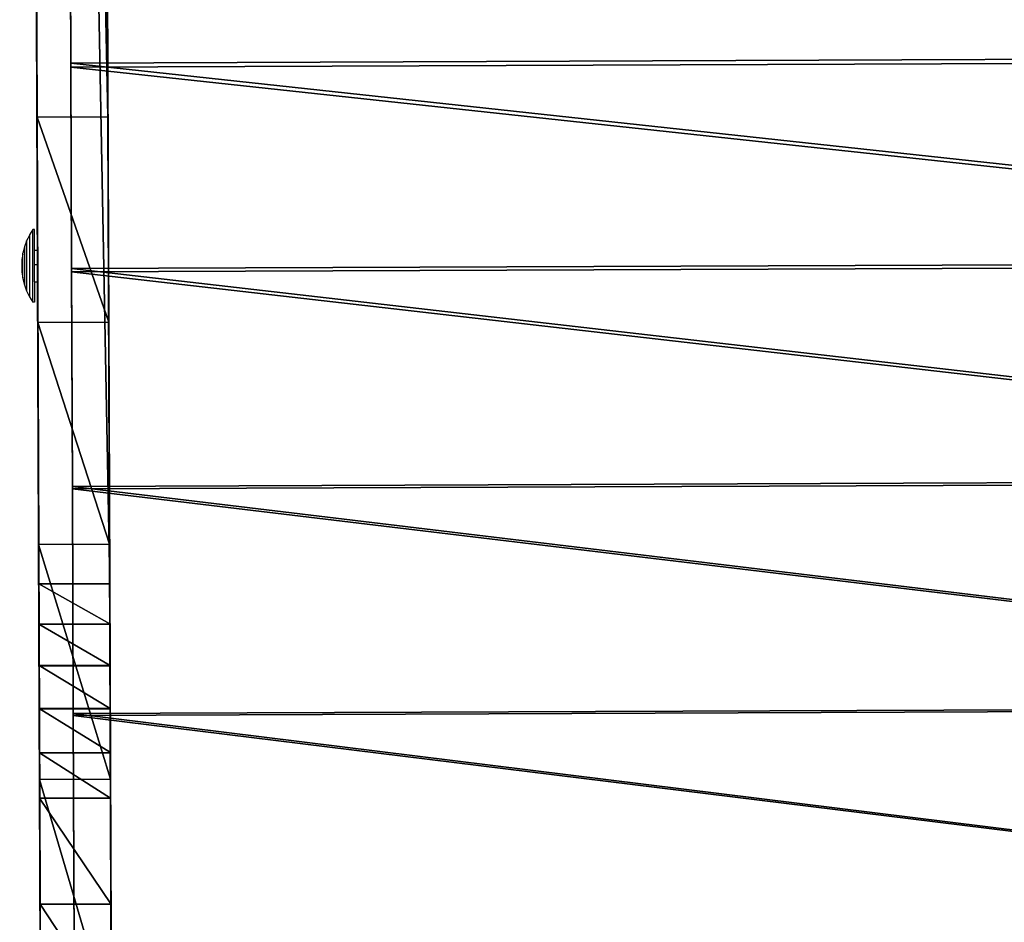
# Model space of a CAD drawing. Units: centimetres. Extents: x -306 to 196, y -381 to 244.
# Drawn here: x -43 to -16, y -156 to -132 of the extents above; entities that cross this region are included whole.
import ezdxf

# ---------------------------------------------------------------- set-up
doc = ezdxf.new("R2010")
doc.units = ezdxf.units.CM
doc.header["$LTSCALE"] = 2.54
doc.layers.get('0').update_dxf_attribs({"true_color": 0xffffff})

# ---------------------------------------------------------------- blocks, each defined once
blk = doc.blocks.new('Grupa#1220')
at = {"color": 252, "true_color": 0x8e8e8e}
mesh = blk.add_polyface(dxfattribs=at)
corners = [(157.263, 2.513, 0.063), (159.518, 2.521, 0.116), (158.393, 2.517), (150.088, 2.485, 0.944), (160.611, 2.526, 0.409), (161.644, 2.53, 0.87), (162.592, 2.533, 1.488), (143.327, 2.458, 2.172), (163.43, 2.537, 2.248), (136.752, 2.433, 4.17), (164.138, 2.539, 3.13), (164.697, 2.541, 4.113), (165.095, 2.543, 5.172), (130.451, 2.408, 6.91), (165.321, 2.544, 6.281), (165.369, 2.544, 7.411), (124.506, 2.385, 10.356), (165.238, 2.544, 8.535), (164.932, 2.542, 9.624), (164.458, 2.541, 10.651), (118.996, 2.363, 14.463), (163.827, 2.538, 11.59), (163.057, 2.535, 12.418), (162.165, 2.532, 13.115), (161.175, 2.528, 13.662), (160.111, 2.524, 14.046), (159, 2.519, 14.257), (152.136, 2.493, 15.1), (149.048, 2.481, 15.588), (146.002, 2.469, 16.289), (143.011, 2.457, 17.198), (140.091, 2.446, 18.312), (137.254, 2.435, 19.625), (136.037, 2.43, 20.275), (134.852, 2.425, 20.982), (133.7, 2.421, 21.741), (4.993, 1.919, 110.124), (132.584, 2.416, 22.553), (131.507, 2.412, 23.416), (5.669, 1.922, 129.007), (4.993, 1.919, 115.998), (-0.007, 1.9, 115.998), (-0.007, 1.9, 127.952), (0.012, 1.9, 128.187), (0.067, 1.9, 128.416), (0.157, 1.901, 128.633), (0.28, 1.901, 128.834), (0.433, 1.902, 129.013), (5.454, 1.921, 129.163), (0.612, 1.902, 129.166), (5.22, 1.92, 129.288), (0.812, 1.903, 129.289), (4.971, 1.919, 129.378), (1.03, 1.904, 129.379), (4.712, 1.918, 129.434), (1.259, 1.905, 129.434), (4.447, 1.917, 129.452), (1.493, 1.906, 129.452)]
mesh.append_faces([[corners[k] for k in face] for face in [(0, 1, 2), (56, 55, 57)]], dxfattribs={"vtx0": -1, "color": 252})
mesh.append_faces([[corners[k] for k in face] for face in [(1, 3, 4), (4, 3, 5), (5, 3, 6), (6, 7, 8), (8, 9, 10), (10, 9, 11), (11, 9, 12), (12, 13, 14), (14, 13, 15), (15, 16, 17), (17, 16, 18), (18, 16, 19), (19, 20, 21), (21, 20, 22), (22, 20, 23), (23, 20, 24), (24, 20, 25), (25, 20, 26), (26, 20, 27), (27, 20, 28), (28, 20, 29), (29, 20, 30), (30, 20, 31), (31, 20, 32), (32, 20, 33), (33, 20, 34), (34, 20, 35), (35, 36, 37), (37, 36, 38), (38, 36, 39), (39, 47, 48), (48, 49, 50), (50, 51, 52), (52, 53, 54), (54, 55, 56)]], dxfattribs={"vtx0": -1, "vtx1": -1, "color": 252})
mesh.append_faces([[corners[k] for k in face] for face in [(1, 0, 3), (6, 3, 7), (8, 7, 9), (12, 9, 13), (15, 13, 16), (19, 16, 20), (35, 20, 36), (39, 36, 40), (39, 40, 41), (39, 41, 42), (39, 42, 43), (39, 43, 44), (39, 44, 45), (39, 45, 46), (39, 46, 47), (48, 47, 49), (50, 49, 51), (52, 51, 53), (54, 53, 55)]], dxfattribs={"vtx0": -1, "vtx2": -1, "color": 252})
mesh = blk.add_polyface(dxfattribs=at)
corners = [(5.676, 0.022, 129.007), (131.507, 2.412, 23.416), (5.669, 1.922, 129.007), (131.514, 0.512, 23.416)]
mesh.append_faces([[corners[k] for k in face] for face in [(0, 1, 2), (1, 0, 3)]], dxfattribs={"vtx0": -1, "color": 252})
mesh = blk.add_polyface(dxfattribs=at)
corners = [(124.506, 2.385, 10.356), (119.004, 0.464, 14.463), (118.996, 2.363, 14.463), (124.513, 0.485, 10.356)]
mesh.append_faces([[corners[k] for k in face] for face in [(0, 1, 2), (1, 0, 3)]], dxfattribs={"vtx0": -1, "color": 252})
mesh = blk.add_polyface(dxfattribs=at)
corners = [(130.451, 2.408, 6.91), (124.513, 0.485, 10.356), (124.506, 2.385, 10.356), (130.458, 0.508, 6.91)]
mesh.append_faces([[corners[k] for k in face] for face in [(0, 1, 2), (1, 0, 3)]], dxfattribs={"vtx0": -1, "color": 252})
mesh = blk.add_polyface(dxfattribs=at)
corners = [(136.752, 2.433, 4.17), (130.458, 0.508, 6.91), (130.451, 2.408, 6.91), (136.76, 0.533, 4.17)]
mesh.append_faces([[corners[k] for k in face] for face in [(0, 1, 2), (1, 0, 3)]], dxfattribs={"vtx0": -1, "color": 252})
mesh = blk.add_polyface(dxfattribs=at)
corners = [(131.514, 0.512, 23.416), (132.584, 2.416, 22.553), (131.507, 2.412, 23.416), (132.591, 0.516, 22.553)]
mesh.append_faces([[corners[k] for k in face] for face in [(0, 1, 2), (1, 0, 3)]], dxfattribs={"vtx0": -1, "color": 252})
mesh = blk.add_polyface(dxfattribs=at)
corners = [(132.591, 0.516, 22.553), (133.7, 2.421, 21.741), (132.584, 2.416, 22.553), (133.707, 0.521, 21.741)]
mesh.append_faces([[corners[k] for k in face] for face in [(0, 1, 2), (1, 0, 3)]], dxfattribs={"vtx0": -1, "color": 252})
mesh = blk.add_polyface(dxfattribs=at)
corners = [(133.707, 0.521, 21.741), (134.852, 2.425, 20.982), (133.7, 2.421, 21.741), (134.859, 0.525, 20.982)]
mesh.append_faces([[corners[k] for k in face] for face in [(0, 1, 2), (1, 0, 3)]], dxfattribs={"vtx0": -1, "color": 252})
mesh = blk.add_polyface(dxfattribs=at)
corners = [(134.859, 0.525, 20.982), (136.037, 2.43, 20.275), (134.852, 2.425, 20.982), (136.045, 0.53, 20.275)]
mesh.append_faces([[corners[k] for k in face] for face in [(0, 1, 2), (1, 0, 3)]], dxfattribs={"vtx0": -1, "color": 252})
mesh = blk.add_polyface(dxfattribs=at)
corners = [(136.045, 0.53, 20.275), (137.254, 2.435, 19.625), (136.037, 2.43, 20.275), (137.262, 0.535, 19.625)]
mesh.append_faces([[corners[k] for k in face] for face in [(0, 1, 2), (1, 0, 3)]], dxfattribs={"vtx0": -1, "color": 252})
mesh = blk.add_polyface(dxfattribs=at)
corners = [(143.327, 2.458, 2.172), (136.76, 0.533, 4.17), (136.752, 2.433, 4.17), (143.335, 0.558, 2.172)]
mesh.append_faces([[corners[k] for k in face] for face in [(0, 1, 2), (1, 0, 3)]], dxfattribs={"vtx0": -1, "color": 252})
mesh = blk.add_polyface(dxfattribs=at)
corners = [(137.262, 0.535, 19.625), (140.091, 2.446, 18.312), (137.254, 2.435, 19.625), (140.098, 0.546, 18.312)]
mesh.append_faces([[corners[k] for k in face] for face in [(0, 1, 2), (1, 0, 3)]], dxfattribs={"vtx0": -1, "color": 252})
mesh = blk.add_polyface(dxfattribs=at)
corners = [(140.098, 0.546, 18.312), (143.011, 2.457, 17.198), (140.091, 2.446, 18.312), (143.019, 0.557, 17.198)]
mesh.append_faces([[corners[k] for k in face] for face in [(0, 1, 2), (1, 0, 3)]], dxfattribs={"vtx0": -1, "color": 252})
mesh = blk.add_polyface(dxfattribs=at)
corners = [(118.996, 2.363, 14.463), (5.001, 0.019, 110.124), (4.993, 1.919, 110.124), (119.004, 0.464, 14.463)]
mesh.append_faces([[corners[k] for k in face] for face in [(0, 1, 2), (1, 0, 3)]], dxfattribs={"vtx0": -1, "color": 252})
mesh = blk.add_polyface(dxfattribs=at)
corners = [(159.526, 0.621, 0.116), (157.271, 0.613, 0.063), (158.4, 0.617), (150.096, 0.585, 0.944), (160.618, 0.626, 0.409), (161.651, 0.63, 0.87), (162.599, 0.633, 1.488), (143.335, 0.558, 2.172), (163.437, 0.637, 2.248), (136.76, 0.533, 4.17), (164.145, 0.639, 3.13), (164.705, 0.641, 4.113), (165.102, 0.643, 5.172), (130.458, 0.508, 6.91), (165.328, 0.644, 6.281), (165.376, 0.644, 7.411), (124.513, 0.485, 10.356), (165.245, 0.644, 8.535), (164.939, 0.642, 9.624), (164.465, 0.641, 10.651), (119.004, 0.464, 14.463), (163.835, 0.638, 11.59), (163.064, 0.635, 12.418), (162.173, 0.632, 13.115), (161.182, 0.628, 13.662), (160.118, 0.624, 14.046), (159.007, 0.619, 14.257), (152.143, 0.593, 15.1), (149.056, 0.581, 15.588), (146.009, 0.569, 16.289), (143.019, 0.557, 17.198), (140.098, 0.546, 18.312), (137.262, 0.535, 19.625), (136.045, 0.53, 20.275), (134.859, 0.525, 20.982), (133.707, 0.521, 21.741), (5.001, 0.019, 110.124), (132.591, 0.516, 22.553), (131.514, 0.512, 23.416), (5.676, 0.022, 129.007), (5.001, 0.019, 115.998), (0.001, 0, 115.998), (0.001, 0, 127.952), (0.019, 0, 128.187), (0.074, 0, 128.416), (0.164, 0.001, 128.633), (0.287, 0.001, 128.834), (0.44, 0.002, 129.013), (5.462, 0.021, 129.163), (0.619, 0.002, 129.166), (5.228, 0.02, 129.288), (0.82, 0.003, 129.289), (4.979, 0.019, 129.378), (1.037, 0.004, 129.379), (4.719, 0.018, 129.434), (1.266, 0.005, 129.434), (4.455, 0.017, 129.452), (1.501, 0.006, 129.452)]
mesh.append_faces([[corners[k] for k in face] for face in [(0, 1, 2), (55, 56, 57)]], dxfattribs={"vtx0": -1, "color": 252})
mesh.append_faces([[corners[k] for k in face] for face in [(1, 0, 3), (3, 6, 7), (7, 8, 9), (9, 12, 13), (13, 15, 16), (16, 19, 20), (20, 35, 36), (36, 39, 40), (40, 39, 41), (41, 39, 42), (42, 39, 43), (43, 39, 44), (44, 39, 45), (45, 39, 46), (46, 39, 47), (47, 48, 49), (49, 50, 51), (51, 52, 53), (53, 54, 55)]], dxfattribs={"vtx0": -1, "vtx1": -1, "color": 252})
mesh.append_faces([[corners[k] for k in face] for face in [(3, 0, 4), (3, 4, 5), (3, 5, 6), (7, 6, 8), (9, 8, 10), (9, 10, 11), (9, 11, 12), (13, 12, 14), (13, 14, 15), (16, 15, 17), (16, 17, 18), (16, 18, 19), (20, 19, 21), (20, 21, 22), (20, 22, 23), (20, 23, 24), (20, 24, 25), (20, 25, 26), (20, 26, 27), (20, 27, 28), (20, 28, 29), (20, 29, 30), (20, 30, 31), (20, 31, 32), (20, 32, 33), (20, 33, 34), (20, 34, 35), (36, 35, 37), (36, 37, 38), (36, 38, 39), (47, 39, 48), (49, 48, 50), (51, 50, 52), (53, 52, 54), (55, 54, 56)]], dxfattribs={"vtx0": -1, "vtx2": -1, "color": 252})
blk = doc.blocks.new('Grupa#37')
at = {"color": 0, "xscale": 9.999999999999998, "yscale": 9.999999999999998, "zscale": 9.999999999999998}
blk.add_blockref('Grupa#1220', (1117.39, 1383.29, -63.98), dxfattribs=at)
blk = doc.blocks.new('Grupa#1388')
at = {"color": 7, "true_color": 0xebebeb}
mesh = blk.add_polyface(dxfattribs=at)
corners = [(2528.03, 1398.78, 69.39), (2467.32, 908.54, 80.77), (2465.41, 1398.54, 80.77), (2529.94, 908.79, 69.39)]
mesh.append_faces([[corners[k] for k in face] for face in [(0, 1, 2), (1, 0, 3)]], dxfattribs={"vtx0": -1, "color": 7})
mesh = blk.add_polyface(dxfattribs=at)
corners = [(2467.79, 908.54, 82.71), (2528.28, 1398.78, 71.37), (2465.88, 1398.54, 82.71), (2530.18, 908.79, 71.37)]
mesh.append_faces([[corners[k] for k in face] for face in [(0, 1, 2), (1, 0, 3)]], dxfattribs={"vtx0": -1, "color": 7})
mesh = blk.add_polyface(dxfattribs=at)
corners = [(2291.07, 1397.86, 156.58), (2241.94, 907.67, 194.62), (2240.03, 1397.66, 194.62), (2292.97, 907.86, 156.58)]
mesh.append_faces([[corners[k] for k in face] for face in [(0, 1, 2), (1, 0, 3)]], dxfattribs={"vtx0": -1, "color": 7})
mesh = blk.add_polyface(dxfattribs=at)
corners = [(2243.23, 907.67, 196.15), (2292.17, 1397.86, 158.25), (2241.32, 1397.67, 196.15), (2294.07, 907.87, 158.25)]
mesh.append_faces([[corners[k] for k in face] for face in [(0, 1, 2), (1, 0, 3)]], dxfattribs={"vtx0": -1, "color": 7})
mesh = blk.add_polyface(dxfattribs=at)
corners = [(2346.13, 1398.07, 124.66), (2292.97, 907.86, 156.58), (2291.07, 1397.86, 156.58), (2348.04, 908.08, 124.66)]
mesh.append_faces([[corners[k] for k in face] for face in [(0, 1, 2), (1, 0, 3)]], dxfattribs={"vtx0": -1, "color": 7})
mesh = blk.add_polyface(dxfattribs=at)
corners = [(2294.07, 907.87, 158.25), (2347.03, 1398.08, 126.44), (2292.17, 1397.86, 158.25), (2348.94, 908.08, 126.44)]
mesh.append_faces([[corners[k] for k in face] for face in [(0, 1, 2), (1, 0, 3)]], dxfattribs={"vtx0": -1, "color": 7})
mesh = blk.add_polyface(dxfattribs=at)
corners = [(2404.5, 1398.3, 99.27), (2348.04, 908.08, 124.66), (2346.13, 1398.07, 124.66), (2406.41, 908.31, 99.27)]
mesh.append_faces([[corners[k] for k in face] for face in [(0, 1, 2), (1, 0, 3)]], dxfattribs={"vtx0": -1, "color": 7})
mesh = blk.add_polyface(dxfattribs=at)
corners = [(2348.94, 908.08, 126.44), (2405.2, 1398.3, 101.15), (2347.03, 1398.08, 126.44), (2407.1, 908.31, 101.15)]
mesh.append_faces([[corners[k] for k in face] for face in [(0, 1, 2), (1, 0, 3)]], dxfattribs={"vtx0": -1, "color": 7})
mesh = blk.add_polyface(dxfattribs=at)
corners = [(2465.41, 1398.54, 80.77), (2406.41, 908.31, 99.27), (2404.5, 1398.3, 99.27), (2467.32, 908.54, 80.77)]
mesh.append_faces([[corners[k] for k in face] for face in [(0, 1, 2), (1, 0, 3)]], dxfattribs={"vtx0": -1, "color": 7})
mesh = blk.add_polyface(dxfattribs=at)
corners = [(2407.1, 908.31, 101.15), (2465.88, 1398.54, 82.71), (2405.2, 1398.3, 101.15), (2467.79, 908.54, 82.71)]
mesh.append_faces([[corners[k] for k in face] for face in [(0, 1, 2), (1, 0, 3)]], dxfattribs={"vtx0": -1, "color": 7})
mesh = blk.add_polyface(dxfattribs=at)
corners = [(2699.98, 909.45, -50.13), (2683.87, 909.39, -50.24), (2691.93, 909.42, -50.83), (2682.23, 909.38, -49.89), (2707.81, 909.48, -48.18), (2682.09, 909.38, -49.85), (2681.95, 909.38, -49.78), (2681.82, 909.38, -49.69), (2681.71, 909.38, -49.58), (2681.62, 909.38, -49.45), (2681.55, 909.38, -49.31), (2693.02, 909.42, -48.81), (2681.5, 909.38, -49.17), (2681.47, 909.38, -49.01), (2681.47, 909.38, -48.86), (2700.39, 909.45, -48.03), (2715.25, 909.51, -45.01), (2707.56, 909.48, -46.15), (2714.36, 909.51, -43.22), (2722.08, 909.54, -40.71), (2720.92, 909.53, -39.08), (2728.16, 909.56, -35.38), (2726.75, 909.55, -33.96), (2733.31, 909.58, -29.16), (2731.7, 909.57, -27.98), (2737.42, 909.6, -22.21), (2735.64, 909.59, -21.3), (2740.38, 909.61, -14.69), (2738.48, 909.6, -14.08), (2742.12, 909.61, -6.8), (2740.14, 909.61, -6.5), (2742.58, 909.62, 1.27), (2740.58, 909.61, 1.25), (2739.8, 909.6, 8.97), (2741.77, 909.61, 9.3), (2737.81, 909.6, 16.47), (2739.7, 909.6, 17.11), (2734.65, 909.58, 23.56), (2736.42, 909.59, 24.5), (2730.42, 909.57, 30.06), (2732.02, 909.57, 31.27), (2725.22, 909.55, 35.82), (2726.6, 909.55, 37.26), (2719.17, 909.52, 40.68), (2720.3, 909.53, 42.33), (2712.43, 909.5, 44.52), (2713.29, 909.5, 46.33), (2705.17, 909.47, 47.25), (2705.73, 909.47, 49.18), (2697.57, 909.44, 48.81), (2529.94, 908.79, 69.39), (2697.81, 909.44, 50.79), (2530.18, 908.79, 71.37), (2467.32, 908.54, 80.77), (2467.79, 908.54, 82.71), (2406.41, 908.31, 99.27), (2407.1, 908.31, 101.15), (2348.04, 908.08, 124.66), (2348.94, 908.08, 126.44), (2292.97, 907.86, 156.58), (2294.07, 907.87, 158.25), (2241.94, 907.67, 194.62), (2243.23, 907.67, 196.15), (1168.92, 903.49, 1095), (1169.64, 903.49, 1097), (1109.28, 903.25, 1095), (1109.28, 903.25, 1097), (2681.49, 909.38, -48.7), (2685.62, 909.39, -48.46), (2681.54, 909.38, -48.55), (2681.6, 909.38, -48.41), (2684.23, 909.39, -48.27), (2681.69, 909.38, -48.29), (2681.8, 909.38, -48.17), (2682.67, 909.38, -47.94), (2681.92, 909.38, -48.08), (2682.06, 909.38, -48.01), (2682.21, 909.38, -47.95)]
mesh.append_faces([[corners[k] for k in face] for face in [(0, 1, 2), (65, 64, 66), (76, 74, 77)]], dxfattribs={"vtx0": -1, "color": 7})
mesh.append_faces([[corners[k] for k in face] for face in [(1, 0, 3), (3, 4, 5), (5, 4, 6), (6, 4, 7), (7, 4, 8), (8, 4, 9), (9, 4, 10), (10, 11, 12), (12, 11, 13), (13, 11, 14), (11, 4, 15), (15, 16, 17), (17, 16, 18), (18, 19, 20), (20, 21, 22), (22, 23, 24), (24, 25, 26), (26, 27, 28), (28, 29, 30), (30, 31, 32), (32, 31, 33), (33, 34, 35), (35, 36, 37), (37, 38, 39), (39, 40, 41), (41, 42, 43), (43, 44, 45), (45, 46, 47), (47, 48, 49), (49, 48, 50), (50, 52, 53), (53, 54, 55), (55, 56, 57), (57, 58, 59), (59, 60, 61), (61, 62, 63), (63, 64, 65), (67, 68, 69), (69, 68, 70), (70, 71, 72), (72, 71, 73), (73, 74, 75), (75, 74, 76)]], dxfattribs={"vtx0": -1, "vtx1": -1, "color": 7})
mesh.append_faces([[corners[k] for k in face] for face in [(10, 4, 11)]], dxfattribs={"vtx0": -1, "vtx1": -1, "vtx2": -1, "color": 7})
mesh.append_faces([[corners[k] for k in face] for face in [(3, 0, 4), (15, 4, 16), (18, 16, 19), (20, 19, 21), (22, 21, 23), (24, 23, 25), (26, 25, 27), (28, 27, 29), (30, 29, 31), (33, 31, 34), (35, 34, 36), (37, 36, 38), (39, 38, 40), (41, 40, 42), (43, 42, 44), (45, 44, 46), (47, 46, 48), (50, 48, 51), (50, 51, 52), (53, 52, 54), (55, 54, 56), (57, 56, 58), (59, 58, 60), (61, 60, 62), (63, 62, 64), (11, 67, 14), (67, 11, 68), (70, 68, 71), (73, 71, 74)]], dxfattribs={"vtx0": -1, "vtx2": -1, "color": 7})
blk = doc.blocks.new('Grupa#1391')
at = {"color": 0, "xscale": 0.09999999999999999, "yscale": 0.09999999999999999, "zscale": 0.09999999999999999}
for name, p in [('Grupa#1388', (-106.753, -89.417, 6.398)), ('Grupa#37', (-106.753, -138.329, 6.398))]:
    blk.add_blockref(name, p, dxfattribs=at)
blk = doc.blocks.new('Grupa#1401')
at = {"color": 0}
blk.add_blockref('Grupa#1391', (0, 1.361, 4.602), dxfattribs=at)
blk = doc.blocks.new('Grupa#1402')
at = {"color": 252, "true_color": 0x8e8e8e}
blk.add_blockref('Grupa#1401', (0, 14.183), dxfattribs=at)
blk = doc.blocks.new('STEEL_zjezdzalnia_wys120_65 lidka')
at = {"color": 0, "rotation": 270.0000000000007}
blk.add_blockref('Grupa#1402', (-4.929, 10.296, -0.505), dxfattribs=at)
blk = doc.blocks.new('1702 2d')
for p, q in [((84.32, -48.2), (88.41, -1097.93)), ((69.06, -1008.5), (68.25, -801.86)), ((66.85, -1004.53), (66.09, -1005.99)), ((67.75, -1002.96), (66.85, -1004.43)), ((66.85, -1004.43), (66.85, -1004.53)), ((66.85, -1004.53), (66.85, -1020.98)), ((68.22, -1002.96), (67.75, -1002.96)), ((67.75, -1022.45), (67.75, -1002.96)), ((68.22, -1008.5), (68.22, -1002.96)), ((65.5, -1007.66), (65.07, -1009.28)), ((66.09, -1006.06), (65.5, -1007.61)), ((65.5, -1007.61), (65.5, -1007.66)), ((65.5, -1007.66), (65.5, -1017.81)), ((66.09, -1006.06), (66.09, -1005.99)), ((66.09, -1006.06), (66.09, -1019.43)), ((65.07, -1009.59), (64.81, -1010.98)), ((65.07, -1009.59), (65.07, -1009.28)), ((65.07, -1015.94), (65.07, -1009.59)), ((68.22, -1008.5), (69.06, -1008.5)), ((68.22, -1012.38), (68.22, -1008.5)), ((69.07, -1012.38), (69.06, -1008.5)), ((64.81, -1010.98), (64.81, -1014.43)), ((68.22, -1012.38), (69.07, -1012.38)), ((68.22, -1017.01), (68.22, -1012.38)), ((69.09, -1017.01), (69.07, -1012.38)), ((64.81, -1014.43), (65.07, -1015.94)), ((65.07, -1015.94), (65.07, -1016.14)), ((65.07, -1016.14), (65.5, -1017.81)), ((65.5, -1017.81), (66.09, -1019.43)), ((68.22, -1017.01), (69.09, -1017.01)), ((68.22, -1017.01), (68.22, -1022.45)), ((69.41, -1098), (69.09, -1017.01)), ((66.09, -1019.43), (66.85, -1020.98)), ((66.85, -1020.98), (67.75, -1022.45)), ((68.22, -1022.45), (67.75, -1022.45)), ((69.41, -1098), (88.41, -1097.93)), ((69.45, -1108.78), (69.41, -1098)), ((88.45, -1108.7), (88.41, -1097.93)), ((69.45, -1108.78), (88.45, -1108.7)), ((69.49, -1119.93), (69.45, -1108.78)), ((88.49, -1119.86), (88.45, -1108.7)), ((69.49, -1119.93), (88.49, -1119.86)), ((69.54, -1131.45), (69.49, -1119.93)), ((88.54, -1131.38), (88.49, -1119.86)), ((69.54, -1131.45), (88.54, -1131.38)), ((69.58, -1143.31), (69.54, -1131.45)), ((88.58, -1143.24), (88.54, -1131.38)), ((69.58, -1143.31), (88.58, -1143.24)), ((69.63, -1155.48), (69.58, -1143.31)), ((88.63, -1155.4), (88.58, -1143.24)), ((69.63, -1155.48), (88.63, -1155.4)), ((69.74, -1183.85), (69.63, -1155.48)), ((88.74, -1183.77), (88.63, -1155.4)), ((69.74, -1183.85), (88.74, -1183.77)), ((69.86, -1213.05), (69.74, -1183.85)), ((88.86, -1212.98), (88.74, -1183.77))]:
    blk.add_line(p, q)

msp = doc.modelspace()

# ---------------------------------------------------------------- block references
at = {"xscale": 0.1, "yscale": 0.1, "zscale": 0.1}
msp.add_blockref('1702 2d', (-48.999, -36.994, 0.381), dxfattribs=at)
at = {"color": 0}
msp.add_blockref('STEEL_zjezdzalnia_wys120_65 lidka', (-53.191, -20.582, 0.295), dxfattribs=at)

doc.saveas('drawing.dxf')
